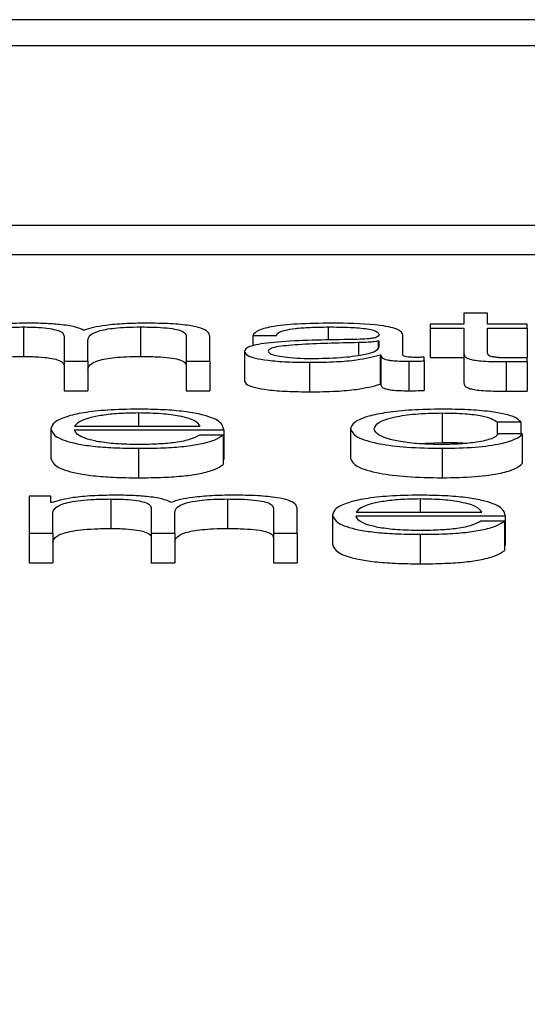
# Paper-space layout 'SHEET 2' of a CAD drawing. Units: inches. Extents: x 0.1 to 10.8, y 0.2 to 8.4.
# Drawn here: x 4.3 to 4.3, y 7.2 to 7.2 of the extents above; entities that cross this region are included whole.
import ezdxf

# ---------------------------------------------------------------- set-up
doc = ezdxf.new("R2010")
doc.units = ezdxf.units.IN
doc.header["$MEASUREMENT"] = 0
doc.layers.add('FORMAT', color=7, linetype='Continuous')
doc.styles.add('SLDTEXTSTYLE0', font='TXT', dxfattribs={"width": 0.605})
doc.dimstyles.new('SLDDIMSTYLE6', dxfattribs={"dimtxt": 0.091003, "dimasz": 0.080892, "dimexe": 0, "dimexo": 0.0625, "dimgap": 0.022751, "dimtad": 0, "dimtih": 1, "dimtoh": 1, "dimdec": 6, "dimlfac": 25.73, "dimrnd": 1e-09, "dimzin": 12, "dimdsep": 46, "dimtxsty": 'SLDTEXTSTYLE0', "dimsah": 1, "dimcen": 0.09, "dimadec": 0, "dimazin": 3, "dimtfac": 1, "dimtdec": 0, "dimtofl": 0, "dimtmove": 0, "dimatfit": 3, "dimfxl": 0, "dimfrac": 2, "dimtolj": 1, "dimtzin": 12, "dimarcsym": 0})

# ---------------------------------------------------------------- blocks, each defined once
blk = doc.blocks.new('_D_8')
at = {"layer": 'FORMAT'}
for p, q in [((2.170804, 7.101514), (2.170804, 5.255851)), ((5.877952, 5.857829), (5.877952, 5.255851)), ((2.170804, 5.355851), (3.46535, 5.355851)), ((5.877952, 5.355851), (4.583406, 5.355851))]:
    blk.add_line(p, q, dxfattribs=at)
for points in [[(2.170804, 5.355851), (2.251696, 5.343406), (2.251696, 5.368296)], [(5.877952, 5.355851), (5.79706, 5.368296), (5.79706, 5.343406)]]:
    blk.add_solid(points, dxfattribs=at)
at = {"layer": 'FORMAT', "char_height": 0.09375, "attachment_point": 1, "style": 'SLDTEXTSTYLE0'}
for s, insert in [('95 3/8"', (3.60285, 5.476701)), ('CLEAR', (4.029673, 5.476701)), ('OPENING LENGTH', (3.46535, 5.336944))]:
    blk.add_mtext(s, dxfattribs=dict(at, insert=insert))

psp = doc.layouts.new('SHEET 2')

# ---------------------------------------------------------------- linework, layer by layer
at = {"color": 7, "linetype": 'Continuous', "lineweight": 25}
for p, q in [((4.37256372, 7.20921089), (4.10050775, 7.20921089)), ((4.36406197, 7.20887238), (4.1090095, 7.20887238)), ((4.10415136, 7.20655494), (4.36892011, 7.20655494)), ((4.10415136, 7.20617342), (4.36892011, 7.20617342)), ((4.28880399, 7.20541618), (4.28880399, 7.2052725)), ((4.28910973, 7.20541618), (4.28880399, 7.20541618)), ((4.28910973, 7.2052725), (4.28910973, 7.20541618)), ((4.28311033, 7.20523734), (4.28311033, 7.20485583)), ((4.28462112, 7.20523734), (4.28462112, 7.20485583)), ((4.28836646, 7.2052725), (4.28836646, 7.20522346)), ((4.28880399, 7.2052725), (4.28836646, 7.2052725)), ((4.28836646, 7.20522346), (4.28880399, 7.20522346)), ((4.28836646, 7.20522346), (4.28836646, 7.20484195)), ((4.28880399, 7.20522346), (4.28880399, 7.20489611)), ((4.28961948, 7.2052725), (4.28910973, 7.2052725)), ((4.28910973, 7.20522346), (4.28961948, 7.20522346)), ((4.28910973, 7.20490079), (4.28910973, 7.20522346)), ((4.28961948, 7.20522346), (4.28961948, 7.2052725)), ((4.28961948, 7.20522346), (4.28961948, 7.20484195)), ((4.28363483, 7.2051187), (4.28363483, 7.20479427)), ((4.28521415, 7.20511594), (4.28521415, 7.20479427)), ((4.28551937, 7.20479427), (4.28551937, 7.2051187)), ((4.28607392, 7.205126), (4.28637914, 7.205126)), ((4.28607392, 7.205126), (4.28607392, 7.20499484)), ((4.28801169, 7.20487851), (4.28801169, 7.20513253)), ((4.28394058, 7.20479427), (4.28394058, 7.20506494)), ((4.28770595, 7.20505559), (4.28769646, 7.20505559)), ((4.28769646, 7.20505559), (4.28769646, 7.2049696)), ((4.28770595, 7.20497955), (4.28770595, 7.20505559)), ((4.28596691, 7.20492025), (4.28596691, 7.20453874)), ((4.28772071, 7.20487761), (4.28772071, 7.20449609)), ((4.28772071, 7.20487761), (4.2877302, 7.20487761)), ((4.2877302, 7.20487761), (4.2877302, 7.20449609)), ((4.28828844, 7.20479799), (4.28828844, 7.20484698)), ((4.28836646, 7.20484195), (4.28880399, 7.20484195)), ((4.28880399, 7.20489611), (4.28880399, 7.2045146)), ((4.28925041, 7.20484195), (4.28961948, 7.20484195)), ((4.28961948, 7.20479055), (4.28961948, 7.20484054)), ((4.28363483, 7.20479427), (4.28394058, 7.20479427)), ((4.28363483, 7.20479427), (4.28363483, 7.20441276)), ((4.28394058, 7.20479427), (4.28394058, 7.20441276)), ((4.28521415, 7.20479427), (4.28521415, 7.20441276)), ((4.28521415, 7.20479427), (4.28551937, 7.20479427)), ((4.28551937, 7.20479427), (4.28551937, 7.20441276)), ((4.28680717, 7.20478034), (4.28680717, 7.20439883)), ((4.28808918, 7.20479427), (4.28808918, 7.20441276)), ((4.28828844, 7.20479799), (4.28828844, 7.20441648)), ((4.28934747, 7.20478869), (4.28934747, 7.20440718)), ((4.28961948, 7.20479055), (4.28961948, 7.20440904)), ((4.28772071, 7.20449609), (4.2877302, 7.20449609)), ((4.28363483, 7.20441276), (4.28394058, 7.20441276)), ((4.28521415, 7.20441276), (4.28551937, 7.20441276)), ((4.28852197, 7.20412499), (4.28852197, 7.20374348)), ((4.28377084, 7.2039543), (4.28539391, 7.2039543)), ((4.2892315, 7.20400992), (4.28953724, 7.20400992)), ((4.2892315, 7.20400992), (4.2892315, 7.20384072)), ((4.28953724, 7.20400992), (4.28953724, 7.20385326)), ((4.28346509, 7.20392096), (4.28346509, 7.20353945)), ((4.28377084, 7.20390527), (4.28569912, 7.20390527)), ((4.28568963, 7.20383938), (4.28538389, 7.20383938)), ((4.28568963, 7.20383938), (4.28568963, 7.20345787)), ((4.28569912, 7.20390527), (4.28569912, 7.20352375)), ((4.28733695, 7.20392096), (4.28733695, 7.20353945)), ((4.28955675, 7.20385326), (4.28925048, 7.20385326)), ((4.28955675, 7.20385326), (4.28955675, 7.20347175)), ((4.28819423, 7.20373043), (4.28852197, 7.20374348)), ((4.28459634, 7.20366799), (4.28459634, 7.20328648)), ((4.28852197, 7.20366799), (4.28852197, 7.20328648)), ((4.28568963, 7.20352375), (4.28569912, 7.20352375)), ((4.28346457, 7.20304769), (4.2831836, 7.20304769)), ((4.2831836, 7.20304769), (4.2831836, 7.20256947)), ((4.28346457, 7.20296717), (4.28346457, 7.20304769)), ((4.28347933, 7.20296717), (4.28346457, 7.20296717)), ((4.28423736, 7.20301259), (4.28423736, 7.20263108)), ((4.28574867, 7.20301259), (4.28574867, 7.20263108)), ((4.28348881, 7.20256947), (4.28348881, 7.20283647)), ((4.28476239, 7.20289395), (4.28476239, 7.20256947)), ((4.28506761, 7.20256947), (4.28506761, 7.20284019)), ((4.28634118, 7.20289113), (4.28634118, 7.20256947)), ((4.28664692, 7.20256947), (4.28664692, 7.20289395)), ((4.28710396, 7.20280865), (4.28710396, 7.20242714)), ((4.28740917, 7.2028419), (4.28903277, 7.2028419)), ((4.28740917, 7.20279291), (4.28933798, 7.20279291)), ((4.28933798, 7.20279291), (4.28933798, 7.2024114)), ((4.2893285, 7.20272708), (4.28902275, 7.20272708)), ((4.2893285, 7.20272708), (4.2893285, 7.20234557)), ((4.2831836, 7.20256947), (4.28348881, 7.20256947)), ((4.2831836, 7.20256947), (4.2831836, 7.20218796)), ((4.28348881, 7.20256947), (4.28348881, 7.20218796)), ((4.28476239, 7.20256947), (4.28506761, 7.20256947)), ((4.28476239, 7.20256947), (4.28476239, 7.20218796)), ((4.28506761, 7.20256947), (4.28506761, 7.20218796)), ((4.28634118, 7.20256947), (4.28664692, 7.20256947)), ((4.28634118, 7.20256947), (4.28634118, 7.20218796)), ((4.28664692, 7.20256947), (4.28664692, 7.20218796)), ((4.28823573, 7.20255559), (4.28823573, 7.20217408)), ((4.2893285, 7.2024114), (4.28933798, 7.2024114)), ((4.2831836, 7.20218796), (4.28348881, 7.20218796)), ((4.28476239, 7.20218796), (4.28506761, 7.20218796)), ((4.28634118, 7.20218796), (4.28664692, 7.20218796))]:
    psp.add_line(p, q, dxfattribs=at)
at = {"color": 8, "linetype": 'Continuous', "lineweight": 25}
for p, q in [((4.28705019, 7.20523734), (4.28705019, 7.20506495)), ((4.28743869, 7.20503426), (4.28743869, 7.20487149)), ((4.28459634, 7.20412499), (4.28459634, 7.2039543)), ((4.28823573, 7.20301259), (4.28823573, 7.2028419))]:
    psp.add_line(p, q, dxfattribs=at)
at = {"color": 7, "linetype": 'Continuous', "lineweight": 25}
for points, knots in [([(4.28317358, 7.20528638), (4.283071, 7.20528493), (4.28287691, 7.20528219), (4.28256562, 7.20525252), (4.28243275, 7.20521487), (4.28235177, 7.20519193)], [0, 0, 0, 0, 0.30444827, 0.57607297, 1, 1, 1, 1]), ([(4.28236126, 7.20506122), (4.28236997, 7.20508731), (4.28238619, 7.2051359), (4.28253334, 7.2051916), (4.28272114, 7.20522088), (4.28290376, 7.20523507), (4.28303855, 7.20523655), (4.28311033, 7.20523734)], [0, 0, 0, 0, 0.30476306, 0.56746338, 0.69981151, 0.84013127, 1, 1, 1, 1]), ([(4.28311033, 7.20523734), (4.28317558, 7.2052365), (4.283296, 7.20523495), (4.28345215, 7.20521892), (4.28356323, 7.20519312), (4.28362741, 7.20515847), (4.28363228, 7.20513238), (4.28363483, 7.2051187)], [0, 0, 0, 0, 0.21032749, 0.38814437, 0.55738089, 0.76796211, 1, 1, 1, 1]), ([(4.28389261, 7.20519288), (4.2838587, 7.20520888), (4.2837928, 7.20523998), (4.28359414, 7.20526897), (4.28338363, 7.20528398), (4.28324464, 7.20528557), (4.28317358, 7.20528638)], [0, 0, 0, 0, 0.28568334, 0.55525264, 0.77264669, 1, 1, 1, 1]), ([(4.28468912, 7.20528638), (4.28459752, 7.20528504), (4.28441561, 7.20528238), (4.28418281, 7.20526097), (4.284001, 7.20523063), (4.28392941, 7.2052057), (4.28389261, 7.20519288)], [0, 0, 0, 0, 0.27719823, 0.55045581, 0.76889862, 1, 1, 1, 1]), ([(4.28394058, 7.20506494), (4.28394533, 7.20508656), (4.28395442, 7.20512786), (4.28404399, 7.20517677), (4.28416856, 7.20520724), (4.28429123, 7.20522446), (4.28444602, 7.20523555), (4.2845601, 7.20523672), (4.28462112, 7.20523734)], [0, 0, 0, 0, 0.26477606, 0.50568267, 0.61931624, 0.73398945, 0.85773058, 1, 1, 1, 1]), ([(4.28462112, 7.20523734), (4.28469384, 7.20523672), (4.28482549, 7.20523559), (4.28500131, 7.2052223), (4.2851319, 7.20519747), (4.28520523, 7.20516021), (4.28521099, 7.20513161), (4.28521415, 7.20511594)], [0, 0, 0, 0, 0.21699516, 0.39282623, 0.55223579, 0.75460051, 1, 1, 1, 1]), ([(4.28551937, 7.2051187), (4.28551493, 7.20513793), (4.28550679, 7.20517325), (4.28541901, 7.205221), (4.28525619, 7.20525894), (4.28499992, 7.20528313), (4.28479837, 7.20528524), (4.28468912, 7.20528638)], [0, 0, 0, 0, 0.21814033, 0.40077987, 0.56494984, 0.76416109, 1, 1, 1, 1]), ([(4.2870892, 7.20528638), (4.28694036, 7.20528469), (4.28666244, 7.20528154), (4.28631798, 7.20524589), (4.28611557, 7.20518971), (4.28608846, 7.20514825), (4.28607392, 7.205126)], [0, 0, 0, 0, 0.30032219, 0.56078452, 0.76429335, 1, 1, 1, 1]), ([(4.28637914, 7.205126), (4.28638533, 7.20513924), (4.28639685, 7.2051639), (4.28648491, 7.20519614), (4.28662664, 7.20522021), (4.28682214, 7.20523503), (4.28697141, 7.20523654), (4.28705019, 7.20523734)], [0, 0, 0, 0, 0.20693749, 0.38512623, 0.5546657, 0.76496561, 1, 1, 1, 1]), ([(4.28705019, 7.20523734), (4.2871448, 7.2052367), (4.28732112, 7.20523551), (4.28753111, 7.20521887), (4.2876437, 7.20519418), (4.28769784, 7.20516862), (4.28770309, 7.20514946), (4.28770595, 7.20513902)], [0, 0, 0, 0, 0.29750579, 0.55445566, 0.68508572, 0.82843702, 1, 1, 1, 1]), ([(4.28801169, 7.20513253), (4.28800748, 7.20514866), (4.28799977, 7.20517811), (4.2879227, 7.20521729), (4.28780406, 7.2052463), (4.28754293, 7.20528078), (4.28728564, 7.20528396), (4.2870892, 7.20528638)], [0, 0, 0, 0, 0.1809225, 0.33045104, 0.46277156, 0.58982009, 1, 1, 1, 1]), ([(4.28770595, 7.20513902), (4.2877048, 7.20513246), (4.28770273, 7.20512068), (4.28767888, 7.2051049), (4.28763694, 7.2050931), (4.2875649, 7.20508336), (4.28745348, 7.20507733), (4.28736289, 7.20507525), (4.2873127, 7.2050741)], [0, 0, 0, 0, 0.17260754, 0.30954073, 0.42650902, 0.5409259, 0.74570848, 1, 1, 1, 1]), ([(4.2873127, 7.2050741), (4.28699606, 7.20506964), (4.28661266, 7.20506424), (4.28621544, 7.20502595), (4.28607304, 7.20499971), (4.2859804, 7.20496312), (4.28597166, 7.20493534), (4.28596691, 7.20492025)], [0, 0, 0, 0, 0.53316616, 0.64555339, 0.75275146, 0.8657628, 1, 1, 1, 1]), ([(4.28743869, 7.20503426), (4.28717493, 7.20502879), (4.28685478, 7.20502214), (4.2865062, 7.20499698), (4.2863766, 7.20497979), (4.28628589, 7.20495452), (4.28627689, 7.20493451), (4.28627213, 7.20492392)], [0, 0, 0, 0, 0.55565822, 0.67443586, 0.78143541, 0.88438168, 1, 1, 1, 1]), ([(4.28683142, 7.20482938), (4.28695814, 7.20483174), (4.28720418, 7.20483633), (4.28749695, 7.2048727), (4.28767846, 7.20492324), (4.28769655, 7.2049603), (4.28770595, 7.20497955)], [0, 0, 0, 0, 0.28830586, 0.55980347, 0.77130277, 1, 1, 1, 1]), ([(4.28769646, 7.20505559), (4.28768018, 7.20505205), (4.28764494, 7.2050444), (4.2875512, 7.20503837), (4.28748115, 7.20503581), (4.28743869, 7.20503426)], [0, 0, 0, 0, 0.25287016, 0.54716803, 1, 1, 1, 1]), ([(4.28236126, 7.20467971), (4.28236997, 7.2047058), (4.28238619, 7.20475439), (4.28253334, 7.20481009), (4.28272114, 7.20483936), (4.28290376, 7.20485356), (4.28303855, 7.20485504), (4.28311033, 7.20485583)], [0, 0, 0, 0, 0.30476306, 0.56746338, 0.69981151, 0.84013127, 1, 1, 1, 1]), ([(4.28311033, 7.20485583), (4.28317558, 7.20485499), (4.283296, 7.20485344), (4.28345215, 7.20483741), (4.28356323, 7.20481161), (4.28362741, 7.20477696), (4.28363228, 7.20475087), (4.28363483, 7.20473719)], [0, 0, 0, 0, 0.21032749, 0.38814437, 0.55738089, 0.76796211, 1, 1, 1, 1]), ([(4.28394058, 7.20468343), (4.28394533, 7.20470505), (4.28395442, 7.20474634), (4.28404399, 7.20479526), (4.28416856, 7.20482573), (4.28429123, 7.20484295), (4.28444602, 7.20485404), (4.2845601, 7.20485521), (4.28462112, 7.20485583)], [0, 0, 0, 0, 0.26477606, 0.50568267, 0.61931624, 0.73398945, 0.85773058, 1, 1, 1, 1]), ([(4.28462112, 7.20485583), (4.28469384, 7.20485521), (4.28482549, 7.20485408), (4.28500131, 7.20484079), (4.2851319, 7.20481596), (4.28520523, 7.2047787), (4.28521099, 7.2047501), (4.28521415, 7.20473443)], [0, 0, 0, 0, 0.21699516, 0.39282623, 0.55223579, 0.75460051, 1, 1, 1, 1]), ([(4.28596691, 7.20492025), (4.28597316, 7.20490379), (4.28598487, 7.20487296), (4.28609791, 7.20483264), (4.28627815, 7.2048025), (4.28652298, 7.20478351), (4.28670973, 7.20478143), (4.28680717, 7.20478034)], [0, 0, 0, 0, 0.20458764, 0.38322298, 0.55540112, 0.76801311, 1, 1, 1, 1]), ([(4.28627213, 7.20492392), (4.28627713, 7.20491362), (4.28628681, 7.20489367), (4.28636675, 7.20486757), (4.28648692, 7.20484685), (4.28664626, 7.20483229), (4.28676911, 7.20483036), (4.28683142, 7.20482938)], [0, 0, 0, 0, 0.19412151, 0.37593342, 0.55686852, 0.77522427, 1, 1, 1, 1]), ([(4.28680717, 7.20478034), (4.28692472, 7.20478144), (4.28713825, 7.20478343), (4.28748055, 7.20481418), (4.28762909, 7.20485341), (4.28772071, 7.20487761)], [0, 0, 0, 0, 0.31933579, 0.58014297, 1, 1, 1, 1]), ([(4.2877302, 7.20487761), (4.2877311, 7.20486499), (4.28773272, 7.20484221), (4.2877884, 7.20481461), (4.28787987, 7.20480116), (4.28797628, 7.20479511), (4.28804878, 7.20479457), (4.28808918, 7.20479427)], [0, 0, 0, 0, 0.30181118, 0.54468707, 0.6702109, 0.81622039, 1, 1, 1, 1]), ([(4.28819145, 7.20484331), (4.28817072, 7.20484351), (4.28813239, 7.2048439), (4.28808088, 7.20484791), (4.28804067, 7.20485503), (4.28801532, 7.20486571), (4.28801296, 7.20487403), (4.28801169, 7.20487851)], [0, 0, 0, 0, 0.21117543, 0.39041467, 0.55610052, 0.7608812, 1, 1, 1, 1]), ([(4.28828844, 7.20484698), (4.28827156, 7.20484591), (4.28824001, 7.20484391), (4.28820686, 7.2048435), (4.28819145, 7.20484331)], [0, 0, 0, 0, 0.53508652, 1, 1, 1, 1]), ([(4.28880399, 7.20489611), (4.28880462, 7.20488574), (4.28880577, 7.20486685), (4.28883019, 7.20484111), (4.28887705, 7.20482048), (4.28895316, 7.20480482), (4.28905942, 7.20479471), (4.28919428, 7.20478938), (4.28929318, 7.20478894), (4.28934747, 7.20478869)], [0, 0, 0, 0, 0.17679435, 0.32173891, 0.44348933, 0.55513661, 0.67844523, 0.82346136, 1, 1, 1, 1]), ([(4.28935749, 7.20483772), (4.2893302, 7.20483826), (4.289281, 7.20483922), (4.28921606, 7.20484375), (4.28916825, 7.20485078), (4.28913046, 7.20486222), (4.28911116, 7.20487942), (4.28911024, 7.2048932), (4.28910973, 7.20490079)], [0, 0, 0, 0, 0.1722568, 0.31064979, 0.42959484, 0.54523848, 0.74929294, 1, 1, 1, 1]), ([(4.28961948, 7.20484054), (4.28957055, 7.20483964), (4.2894834, 7.20483803), (4.28939587, 7.20483782), (4.28935749, 7.20483772)], [0, 0, 0, 0, 0.56149765, 1, 1, 1, 1]), ([(4.28808918, 7.20479427), (4.28812808, 7.20479435), (4.28819512, 7.2047945), (4.28826085, 7.20479696), (4.28828844, 7.20479799)], [0, 0, 0, 0, 0.58018232, 1, 1, 1, 1]), ([(4.28934747, 7.20478869), (4.2893982, 7.20478907), (4.28948886, 7.20478974), (4.28957954, 7.2047903), (4.28961948, 7.20479055)], [0, 0, 0, 0, 0.55952262, 1, 1, 1, 1]), ([(4.28596691, 7.20453874), (4.28597316, 7.20452228), (4.28598487, 7.20449145), (4.28609791, 7.20445113), (4.28627815, 7.20442099), (4.28652298, 7.204402), (4.28670973, 7.20439992), (4.28680717, 7.20439883)], [0, 0, 0, 0, 0.20458764, 0.38322298, 0.55540112, 0.76801311, 1, 1, 1, 1]), ([(4.28680717, 7.20439883), (4.28692472, 7.20439993), (4.28713825, 7.20440192), (4.28748055, 7.20443267), (4.28762909, 7.2044719), (4.28772071, 7.20449609)], [0, 0, 0, 0, 0.319335788, 0.580142973, 1, 1, 1, 1]), ([(4.2877302, 7.20449609), (4.2877311, 7.20448348), (4.28773272, 7.2044607), (4.2877884, 7.2044331), (4.28787987, 7.20441965), (4.28797628, 7.2044136), (4.28804878, 7.20441306), (4.28808918, 7.20441276)], [0, 0, 0, 0, 0.30181118, 0.54468707, 0.6702109, 0.81622039, 1, 1, 1, 1]), ([(4.28880399, 7.2045146), (4.28880462, 7.20450423), (4.28880577, 7.20448534), (4.28883019, 7.2044596), (4.28887705, 7.20443897), (4.28895316, 7.20442331), (4.28905942, 7.2044132), (4.28919428, 7.20440787), (4.28929318, 7.20440742), (4.28934747, 7.20440718)], [0, 0, 0, 0, 0.17679435, 0.32173891, 0.44348933, 0.55513661, 0.67844523, 0.82346136, 1, 1, 1, 1]), ([(4.28808918, 7.20441276), (4.28812808, 7.20441284), (4.28819512, 7.20441299), (4.28826085, 7.20441545), (4.28828844, 7.20441648)], [0, 0, 0, 0, 0.58018232, 1, 1, 1, 1]), ([(4.28934747, 7.20440718), (4.2893982, 7.20440756), (4.28948886, 7.20440823), (4.28957954, 7.20440879), (4.28961948, 7.20440904)], [0, 0, 0, 0, 0.55952262, 1, 1, 1, 1]), ([(4.28459634, 7.20417402), (4.28446062, 7.2041719), (4.28420561, 7.20416792), (4.28387872, 7.20413089), (4.28364103, 7.20407493), (4.28349192, 7.20400274), (4.28347413, 7.20394852), (4.28346509, 7.20392096)], [0, 0, 0, 0, 0.20668659, 0.38834987, 0.56474529, 0.77870529, 1, 1, 1, 1]), ([(4.28459634, 7.20412499), (4.28450897, 7.20412349), (4.28434076, 7.2041206), (4.28412128, 7.20409598), (4.28394728, 7.20405904), (4.28382086, 7.20401068), (4.28378767, 7.20397327), (4.28377084, 7.2039543)], [0, 0, 0, 0, 0.194861809, 0.375139797, 0.555147859, 0.774422505, 1, 1, 1, 1]), ([(4.28569912, 7.20390527), (4.28569176, 7.20394232), (4.2856775, 7.20401402), (4.2854664, 7.20409757), (4.28518933, 7.20414541), (4.28491267, 7.20416993), (4.28470588, 7.20417261), (4.28459634, 7.20417402)], [0, 0, 0, 0, 0.28745563, 0.55617205, 0.69375015, 0.83778214, 1, 1, 1, 1]), ([(4.28539391, 7.2039543), (4.2853782, 7.2039785), (4.28534752, 7.2040258), (4.28515892, 7.20408251), (4.28489453, 7.20411893), (4.28469817, 7.20412292), (4.28459634, 7.20412499)], [0, 0, 0, 0, 0.2865574, 0.55994889, 0.77179213, 1, 1, 1, 1]), ([(4.28852197, 7.20417402), (4.28838869, 7.20417201), (4.28813513, 7.20416817), (4.2878015, 7.20413375), (4.28754228, 7.20407987), (4.2873684, 7.20400658), (4.28734767, 7.20395014), (4.28733695, 7.20392096)], [0, 0, 0, 0, 0.19964026, 0.37982201, 0.55564369, 0.77029937, 1, 1, 1, 1]), ([(4.28764269, 7.20392096), (4.2876552, 7.20394925), (4.28767961, 7.20400446), (4.28787616, 7.2040727), (4.28817484, 7.2041177), (4.28840298, 7.20412249), (4.28852197, 7.20412499)], [0, 0, 0, 0, 0.28751214, 0.56105885, 0.77106819, 1, 1, 1, 1]), ([(4.28953724, 7.20400992), (4.28951897, 7.20402882), (4.28948436, 7.2040646), (4.28934133, 7.20411074), (4.28913155, 7.20414651), (4.28884985, 7.20417004), (4.28863415, 7.20417266), (4.28852197, 7.20417402)], [0, 0, 0, 0, 0.20429428, 0.3868523, 0.56125534, 0.7718094, 1, 1, 1, 1]), ([(4.28852197, 7.20412499), (4.28862314, 7.20412343), (4.28881345, 7.20412049), (4.2890357, 7.20409097), (4.28916985, 7.20405241), (4.28921025, 7.20402457), (4.2892315, 7.20400992)], [0, 0, 0, 0, 0.295138282, 0.555172423, 0.765980032, 1, 1, 1, 1]), ([(4.28346509, 7.20392096), (4.28347791, 7.2038845), (4.28350233, 7.203815), (4.28372779, 7.20373582), (4.28400933, 7.20369294), (4.2842847, 7.20367151), (4.28448817, 7.20366921), (4.28459634, 7.20366799)], [0, 0, 0, 0, 0.29062432, 0.55397575, 0.69023048, 0.83531049, 1, 1, 1, 1]), ([(4.28459634, 7.20371702), (4.28449624, 7.20371877), (4.2843073, 7.20372206), (4.28406987, 7.20375155), (4.28390062, 7.20379418), (4.28379393, 7.20384686), (4.28377849, 7.2038859), (4.28377084, 7.20390527)], [0, 0, 0, 0, 0.20751362, 0.39169109, 0.57216305, 0.78783911, 1, 1, 1, 1]), ([(4.28459634, 7.20366799), (4.28470502, 7.20366903), (4.28490801, 7.20367096), (4.28518511, 7.20369052), (4.28541677, 7.20372462), (4.28559531, 7.20377555), (4.28565702, 7.20381731), (4.28568963, 7.20383938)], [0, 0, 0, 0, 0.20967314, 0.3916061, 0.56173324, 0.76838393, 1, 1, 1, 1]), ([(4.28538389, 7.20383938), (4.28535164, 7.20382043), (4.28528945, 7.2037839), (4.28509768, 7.20374316), (4.28485542, 7.20372032), (4.28468652, 7.20371817), (4.28459634, 7.20371702)], [0, 0, 0, 0, 0.28180122, 0.54328016, 0.75615239, 1, 1, 1, 1]), ([(4.28733695, 7.20392096), (4.28735378, 7.20388411), (4.28738615, 7.20381322), (4.28766635, 7.20372787), (4.28807011, 7.20367604), (4.2883662, 7.20367076), (4.28852197, 7.20366799)], [0, 0, 0, 0, 0.289592537, 0.557169307, 0.767030366, 1, 1, 1, 1]), ([(4.28852197, 7.20371702), (4.28842022, 7.20371882), (4.28822557, 7.20372225), (4.28797622, 7.20375223), (4.28778916, 7.20379692), (4.2876661, 7.20385485), (4.28765058, 7.20389867), (4.28764269, 7.20392096)], [0, 0, 0, 0, 0.19629468, 0.37552623, 0.55432804, 0.77332265, 1, 1, 1, 1]), ([(4.28852197, 7.20366799), (4.2886688, 7.2036708), (4.2889532, 7.20367625), (4.28928181, 7.2037235), (4.28948338, 7.20378499), (4.28953144, 7.20382971), (4.28955675, 7.20385326)], [0, 0, 0, 0, 0.27986486, 0.54208391, 0.75881523, 1, 1, 1, 1]), ([(4.28925048, 7.20385326), (4.28922877, 7.20383228), (4.28918696, 7.20379188), (4.28899367, 7.20374758), (4.2887632, 7.20372155), (4.28860303, 7.20371854), (4.28852197, 7.20371702)], [0, 0, 0, 0, 0.29711901, 0.57209341, 0.78343559, 1, 1, 1, 1]), ([(4.28852197, 7.20374348), (4.28862795, 7.20374374), (4.2887385, 7.203744), (4.28882436, 7.20373266), (4.2888279, 7.20373219)], [0, 0, 0, 0, 0.95868851, 1, 1, 1, 1]), ([(4.28346509, 7.20353945), (4.28347791, 7.20350299), (4.28350233, 7.20343349), (4.28372779, 7.20335431), (4.28400933, 7.20331143), (4.2842847, 7.20329), (4.28448817, 7.2032877), (4.28459634, 7.20328648)], [0, 0, 0, 0, 0.29062432, 0.55397575, 0.69023048, 0.83531049, 1, 1, 1, 1]), ([(4.28459634, 7.20328648), (4.28470502, 7.20328752), (4.28490801, 7.20328945), (4.28518511, 7.203309), (4.28541677, 7.20334311), (4.28559531, 7.20339404), (4.28565702, 7.2034358), (4.28568963, 7.20345787)], [0, 0, 0, 0, 0.20967314, 0.3916061, 0.56173324, 0.76838393, 1, 1, 1, 1]), ([(4.28733695, 7.20353945), (4.28735378, 7.2035026), (4.28738615, 7.20343171), (4.28766635, 7.20334636), (4.28807011, 7.20329453), (4.2883662, 7.20328925), (4.28852197, 7.20328648)], [0, 0, 0, 0, 0.28959254, 0.55716931, 0.76703037, 1, 1, 1, 1]), ([(4.28852197, 7.20328648), (4.2886688, 7.20328929), (4.2889532, 7.20329474), (4.28928181, 7.20334199), (4.28948338, 7.20340348), (4.28953144, 7.2034482), (4.28955675, 7.20347175)], [0, 0, 0, 0, 0.27986486, 0.54208391, 0.75881523, 1, 1, 1, 1]), ([(4.28430061, 7.20306162), (4.28419807, 7.20306018), (4.28400409, 7.20305745), (4.28369286, 7.2030278), (4.28356021, 7.20299014), (4.28347933, 7.20296717)], [0, 0, 0, 0, 0.30443611, 0.57590585, 1, 1, 1, 1]), ([(4.28501911, 7.20296808), (4.28498547, 7.20298411), (4.28492012, 7.20301524), (4.28472147, 7.20304426), (4.28451085, 7.20305924), (4.28437175, 7.20306081), (4.28430061, 7.20306162)], [0, 0, 0, 0, 0.28568316, 0.55502368, 0.77241778, 1, 1, 1, 1]), ([(4.28581667, 7.20306162), (4.28572499, 7.20306029), (4.28554299, 7.20305764), (4.28530995, 7.20303625), (4.28512794, 7.20300587), (4.28505608, 7.20298092), (4.28501911, 7.20296808)], [0, 0, 0, 0, 0.27714159, 0.55016241, 0.76858088, 1, 1, 1, 1]), ([(4.28664692, 7.20289395), (4.28664249, 7.20291317), (4.28663434, 7.20294848), (4.28654656, 7.20299622), (4.28638375, 7.20303417), (4.28612749, 7.20305837), (4.28592593, 7.20306048), (4.28581667, 7.20306162)], [0, 0, 0, 0, 0.218079751, 0.40071503, 0.564909115, 0.764147786, 1, 1, 1, 1]), ([(4.28823573, 7.20306162), (4.28809993, 7.2030595), (4.28784481, 7.20305552), (4.28751775, 7.20301851), (4.28727995, 7.20296257), (4.28713078, 7.20289041), (4.287113, 7.20283621), (4.28710396, 7.20280865)], [0, 0, 0, 0, 0.20680647, 0.38851887, 0.56489984, 0.77879299, 1, 1, 1, 1]), ([(4.28933798, 7.20279291), (4.28933051, 7.20282996), (4.28931606, 7.20290163), (4.28910516, 7.20298516), (4.2888283, 7.20303301), (4.28855185, 7.20305752), (4.28834519, 7.2030602), (4.28823573, 7.20306162)], [0, 0, 0, 0, 0.287503831, 0.55626561, 0.693832497, 0.837828162, 1, 1, 1, 1]), ([(4.28348881, 7.20283647), (4.2834974, 7.20286256), (4.28351339, 7.20291114), (4.28366043, 7.20296685), (4.28384818, 7.20299612), (4.2840308, 7.20301032), (4.28416558, 7.2030118), (4.28423736, 7.20301259)], [0, 0, 0, 0, 0.30476457, 0.56744114, 0.69978624, 0.84011411, 1, 1, 1, 1]), ([(4.28423736, 7.20301259), (4.28430269, 7.20301175), (4.28442323, 7.2030102), (4.28457955, 7.20299417), (4.28469075, 7.20296837), (4.28475496, 7.20293372), (4.28475984, 7.20290763), (4.28476239, 7.20289395)], [0, 0, 0, 0, 0.210486872, 0.388364545, 0.557578671, 0.768073311, 1, 1, 1, 1]), ([(4.28506761, 7.20284019), (4.28507237, 7.2028618), (4.28508146, 7.20290309), (4.28517108, 7.202952), (4.28529573, 7.20298247), (4.2854185, 7.2029997), (4.28557342, 7.20301079), (4.2856876, 7.20301196), (4.28574867, 7.20301259)], [0, 0, 0, 0, 0.264610939, 0.505470289, 0.619118196, 0.733830813, 0.857637457, 1, 1, 1, 1]), ([(4.28574867, 7.20301259), (4.28582138, 7.20301196), (4.285953, 7.20301083), (4.28612873, 7.20299753), (4.28625915, 7.20297268), (4.28633229, 7.20293541), (4.28633803, 7.20290681), (4.28634118, 7.20289113)], [0, 0, 0, 0, 0.216981019, 0.392752264, 0.552133032, 0.754539138, 1, 1, 1, 1]), ([(4.28823573, 7.20301259), (4.28814828, 7.20301109), (4.28797994, 7.2030082), (4.28776026, 7.20298358), (4.2875861, 7.20294664), (4.28745949, 7.20289828), (4.2874261, 7.20286087), (4.28740917, 7.2028419)], [0, 0, 0, 0, 0.19494936, 0.37525572, 0.55525227, 0.77448633, 1, 1, 1, 1]), ([(4.28903277, 7.2028419), (4.28901704, 7.2028661), (4.2889863, 7.2029134), (4.28879767, 7.20297009), (4.28853355, 7.20300652), (4.2883374, 7.20301052), (4.28823573, 7.20301259)], [0, 0, 0, 0, 0.28669316, 0.56022257, 0.77205532, 1, 1, 1, 1]), ([(4.28710396, 7.20280865), (4.28711676, 7.20277217), (4.28714117, 7.20270264), (4.28736671, 7.20262343), (4.28764839, 7.20258053), (4.28792391, 7.20255911), (4.28812749, 7.20255681), (4.28823573, 7.20255559)], [0, 0, 0, 0, 0.29065443, 0.5539691, 0.69020673, 0.83528723, 1, 1, 1, 1]), ([(4.28823573, 7.20260462), (4.28813555, 7.20260636), (4.28794648, 7.20260965), (4.28770884, 7.20263915), (4.28753942, 7.20268179), (4.28743256, 7.20273448), (4.28741693, 7.20277354), (4.28740917, 7.20279291)], [0, 0, 0, 0, 0.2075624, 0.39174205, 0.57219115, 0.78784247, 1, 1, 1, 1]), ([(4.28823573, 7.20255559), (4.28834427, 7.20255662), (4.28854705, 7.20255856), (4.28882393, 7.20257813), (4.28905554, 7.20261224), (4.28923414, 7.2026632), (4.28929587, 7.20270499), (4.2893285, 7.20272708)], [0, 0, 0, 0, 0.20941005, 0.39124928, 0.56140443, 0.76818341, 1, 1, 1, 1]), ([(4.28902275, 7.20272708), (4.28899051, 7.20270811), (4.28892837, 7.20267155), (4.2887367, 7.20263077), (4.28849459, 7.20260792), (4.28832582, 7.20260577), (4.28823573, 7.20260462)], [0, 0, 0, 0, 0.28208459, 0.54362533, 0.75639227, 1, 1, 1, 1]), ([(4.28348881, 7.20245495), (4.2834974, 7.20248105), (4.28351339, 7.20252963), (4.28366043, 7.20258534), (4.28384818, 7.20261461), (4.2840308, 7.20262881), (4.28416558, 7.20263029), (4.28423736, 7.20263108)], [0, 0, 0, 0, 0.30476457, 0.56744114, 0.69978624, 0.84011411, 1, 1, 1, 1]), ([(4.28423736, 7.20263108), (4.28430269, 7.20263024), (4.28442323, 7.20262869), (4.28457955, 7.20261266), (4.28469075, 7.20258686), (4.28475496, 7.20255221), (4.28475984, 7.20252612), (4.28476239, 7.20251244)], [0, 0, 0, 0, 0.21048687, 0.38836454, 0.55757867, 0.76807331, 1, 1, 1, 1]), ([(4.28506761, 7.20245868), (4.28507237, 7.20248029), (4.28508146, 7.20252158), (4.28517108, 7.20257049), (4.28529573, 7.20260096), (4.2854185, 7.20261818), (4.28557342, 7.20262928), (4.2856876, 7.20263045), (4.28574867, 7.20263108)], [0, 0, 0, 0, 0.26461094, 0.50547029, 0.6191182, 0.73383081, 0.85763746, 1, 1, 1, 1]), ([(4.28574867, 7.20263108), (4.28582138, 7.20263045), (4.285953, 7.20262932), (4.28612873, 7.20261602), (4.28625915, 7.20259117), (4.28633229, 7.2025539), (4.28633803, 7.2025253), (4.28634118, 7.20250962)], [0, 0, 0, 0, 0.21698102, 0.39275226, 0.55213303, 0.75453914, 1, 1, 1, 1]), ([(4.28710396, 7.20242714), (4.28711676, 7.20239066), (4.28714117, 7.20232113), (4.28736671, 7.20224192), (4.28764839, 7.20219902), (4.28792391, 7.2021776), (4.28812749, 7.2021753), (4.28823573, 7.20217408)], [0, 0, 0, 0, 0.29065443, 0.5539691, 0.69020673, 0.83528723, 1, 1, 1, 1]), ([(4.28823573, 7.20217408), (4.28834427, 7.20217511), (4.28854705, 7.20217705), (4.28882393, 7.20219661), (4.28905554, 7.20223073), (4.28923414, 7.20228169), (4.28929587, 7.20232348), (4.2893285, 7.20234557)], [0, 0, 0, 0, 0.20941005, 0.39124928, 0.56140443, 0.76818341, 1, 1, 1, 1])]:
    psp.add_open_spline(points, degree=3, knots=knots, dxfattribs=at)

# ---------------------------------------------------------------- dimensions: what is measured, and where the dimension line sits
at = {"layer": 'FORMAT'}
dim = psp.add_linear_dim(base=(5.87795169, 5.35585123), p1=(2.17080426, 7.20151382), p2=(5.87795169, 5.95782941), text='<> CLEAR\\POPENING LENGTH', dimstyle='SLDDIMSTYLE6', dxfattribs=at)
dim.commit()
dim.dimension.update_dxf_attribs({"geometry": '_D_8', "text_midpoint": (4.02437798, 5.35585123), "dimtype": 160})

doc.saveas('drawing.dxf')
